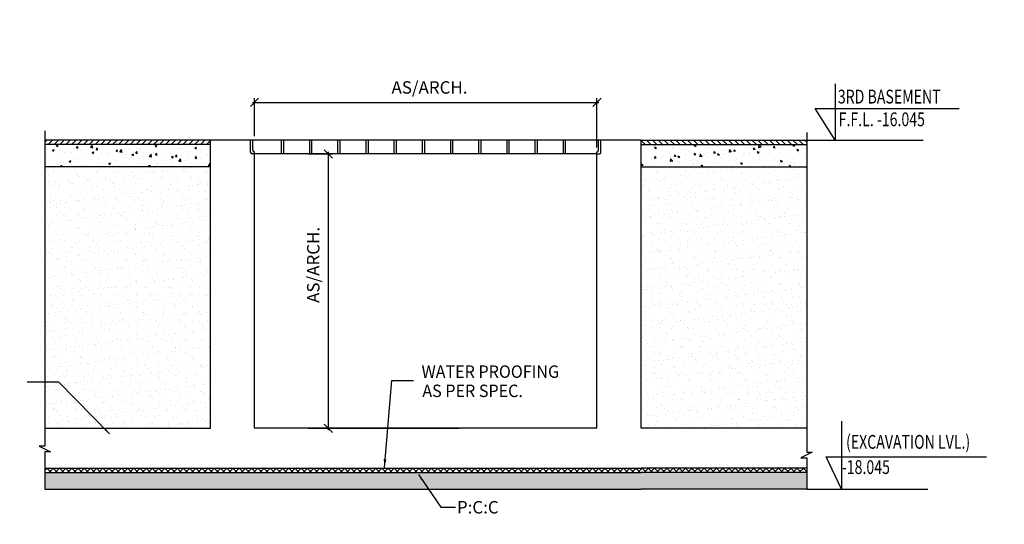
# Model space of a CAD drawing. Units: millimetres. Extents: x -566896 to 1679384, y -1808632 to -1084263.
# Drawn here: x -294732 to -259071, y -1768045 to -1749775 of the extents above; entities that cross this region are included whole.
import ezdxf

# ---------------------------------------------------------------- set-up
doc = ezdxf.new("R2010")
doc.units = ezdxf.units.MM
doc.header["$LTSCALE"] = 1500
doc.header["$PDMODE"] = 35
doc.layers.get('0').update_dxf_attribs({"color": 164, "lineweight": 9})
doc.layers.get('Defpoints').update_dxf_attribs({"color": 164})
for name, color, linetype in [('0-PL-TEXT', 3, 'Continuous'), ('BEAM', 4, 'Continuous'), ('COLDIM', 3, 'Continuous'), ('DIM', 3, 'Continuous'), ('LINE', 4, 'Continuous'), ('RF', 1, 'Continuous')]:
    doc.layers.add(name, color=color, linetype=linetype)
doc.layers.add('HATCH', color=252, linetype='Continuous', lineweight=13)
doc.layers.add('text', color=2, linetype='Continuous', lineweight=18)
doc.styles.add('200', font='romand.shx', dxfattribs={"width": 0.9, "height": 200})
doc.styles.add('LOAD', font='romand.shx', dxfattribs={"height": 250})
doc.styles.add('RD', font='romand.shx', dxfattribs={"height": 450})
doc.styles.add('ST', font='romand.shx', dxfattribs={"height": 4})
doc.dimstyles.new('Arr', dxfattribs={"dimtxt": 250, "dimasz": 100, "dimexe": 100, "dimexo": 100, "dimgap": 50, "dimtad": 1, "dimdec": 0, "dimzin": 0, "dimdsep": 46, "dimtxsty": 'LOAD', "dimblk": 'OBLIQUE', "dimcen": 50, "dimdle": 100, "dimclrd": 3, "dimclre": 3, "dimclrt": 2, "dimadec": 0, "dimazin": 0, "dimtfac": 0.8, "dimtdec": 0, "dimtix": 1, "dimtmove": 1, "dimatfit": 3, "dimfxl": 0, "dimtolj": 1, "dimtzin": 0, "dimarcsym": 0})
doc.dimstyles.new('GR1', dxfattribs={"dimtxt": 200, "dimasz": 175, "dimexe": 125, "dimexo": 125, "dimgap": 75, "dimtad": 1, "dimdec": 0, "dimzin": 3, "dimdsep": 46, "dimtxsty": '200', "dimblk1": 'OBLIQUE', "dimblk2": 'OBLIQUE', "dimsah": 1, "dimcen": 0.0625, "dimdle": 125, "dimclrd": 3, "dimclre": 3, "dimclrt": 2, "dimadec": 0, "dimazin": 0, "dimtfac": 1, "dimtdec": 0, "dimtmove": 0, "dimatfit": 3, "dimfxl": 0, "dimtolj": 1, "dimtzin": 0, "dimarcsym": 0})
doc.dimstyles.new('MAHIDHAR', dxfattribs={"dimtxt": 450, "dimasz": 300, "dimexe": 150, "dimexo": 150, "dimgap": 200, "dimtad": 1, "dimdec": 0, "dimdsep": 46, "dimtxsty": 'RD', "dimblk1": 'OBLIQUE', "dimblk2": 'OBLIQUE', "dimsah": 1, "dimcen": 2.5, "dimdle": 75, "dimclrd": 3, "dimclre": 3, "dimclrt": 2, "dimadec": 0, "dimazin": 0, "dimtfac": 1, "dimtdec": 0, "dimtix": 1, "dimtmove": 0, "dimatfit": 3, "dimldrblk": 'OBLIQUE', "dimfxl": 0, "dimtolj": 1, "dimtzin": 0, "dimarcsym": 0})
pattern_1 = [(37.5, (-236360.2, -119282.68), (-16.00031, 489.41324), [0, -386.08, 0, -431.8, 0, -412.75]), (7.5, (-236360.2, -119282.7), (449.52328, 716.8251), [0, -208.28, 0, -347.98, 0, -133.35]), (327.5, (-236672.64, -119282.7), (790.99237, 1.43718), [0, -127, 0, -457.2, 0, -596.9]), (317.5, (-236672.64, -119282.7), (763.55645, 222.92932), [0, -63.5, 0, -299.72, 0, -342.9])]

# ---------------------------------------------------------------- blocks, each defined once
blk = doc.blocks.new('_OBLIQUE')
at = {"color": 0, "linetype": 'ByBlock'}
blk.add_line((-0.5, -0.5), (0.5, 0.5), dxfattribs=at)
blk = doc.blocks.new('*D16')
at = {"layer": 'COLDIM', "color": 3, "lineweight": -2}
for p, q in [((-284273, -1754634), (-283407, -1754634)), ((-283557, -1754559), (-283557, -1764642)), ((-284273, -1764567), (-283407, -1764567))]:
    blk.add_line(p, q, dxfattribs=at)
at = {"layer": 'Defpoints', "color": 0}
for p in [(-284423, -1754634), (-284423, -1764567), (-283557, -1764567)]:
    blk.add_point(p, dxfattribs=at)
at = {"layer": 'COLDIM', "color": 3, "lineweight": -2, "xscale": 300, "yscale": 300, "zscale": 300}
for p, rotation in [((-283557, -1754634), 90), ((-283557, -1764567), 270)]:
    blk.add_blockref('_OBLIQUE', p, dxfattribs=dict(at, rotation=rotation))
at = {"layer": 'COLDIM', "color": 2, "insert": (-284100, -1758653), "char_height": 450, "attachment_point": 5, "rotation": 90, "style": 'RD'}
blk.add_mtext('\\A1;AS/ARCH.', dxfattribs=at)
blk = doc.blocks.new('*D17')
at = {"layer": 'COLDIM', "color": 3, "lineweight": -2}
for p, q in [((-286227, -1753988), (-286227, -1752621)), ((-273827, -1754404), (-273827, -1752621)), ((-286302, -1752771), (-273752, -1752771))]:
    blk.add_line(p, q, dxfattribs=at)
at = {"layer": 'Defpoints', "color": 0}
for p in [(-273827, -1752771), (-286227, -1754138), (-273827, -1754554)]:
    blk.add_point(p, dxfattribs=at)
at = {"layer": 'COLDIM', "color": 3, "lineweight": -2, "xscale": 300, "yscale": 300, "zscale": 300, "rotation": 180}
blk.add_blockref('_OBLIQUE', (-286227, -1752771), dxfattribs=at)
at = {"layer": 'COLDIM', "color": 3, "lineweight": -2, "xscale": 300, "yscale": 300, "zscale": 300}
blk.add_blockref('_OBLIQUE', (-273827, -1752771), dxfattribs=at)
at = {"layer": 'COLDIM', "color": 2, "insert": (-280027, -1752228), "char_height": 450, "attachment_point": 5, "style": 'RD'}
blk.add_mtext('\\A1;  AS/ARCH.', dxfattribs=at)

msp = doc.modelspace()

# ---------------------------------------------------------------- hatches: boundary and pattern name
at = {"layer": 'DIM', "ltscale": 350}
h = msp.add_hatch(dxfattribs=at)
h.set_pattern_fill('ANSI31', color=256, scale=1200, style=0)
h.set_pattern_definition([(45, (-1476213.72, 15323726.1), (-106.0660172, 106.0660172), [])])
h.paths.add_polyline_path([(-293825.4, -1754137.5), (-293825.4, -1754297.5), (-287827.2, -1754297.5), (-287827.2, -1754137.5)])
h = msp.add_hatch(dxfattribs=at)
h.set_pattern_fill('ANSI31', color=256, scale=1200, style=0)
h.set_pattern_definition([(135, (916159.25, 15323726.1), (106.0660172, 106.0660172), [])])
h.paths.add_polyline_path([(-272227.2, -1754137.5), (-266229, -1754137.5), (-266229, -1754297.5), (-272227.2, -1754297.5)])
h = msp.add_hatch(dxfattribs=at)
h.set_pattern_fill('AR-CONC', color=256, scale=100, style=0)
h.set_pattern_definition([(50, (-1476213.7, 15323726.1), (717.260183, -62.752135), [75, -825]), (355, (-1476213.7, 15323726.1), (-138.751334, 752.192134), [60, -660]), (100.4514, (-1476153.95, 15323720.9), (578.509382, 689.439542), [63.74019, -701.142112]), (46.1842, (-1476213.7, 15323926.1), (1067.24105, -165.519014), [112.5, -1237.5]), (96.6356, (-1476124.8, 15323912.3), (934.662706, 974.11787), [95.61029, -1051.713]), (351.1842, (-1476213.7, 15323926.1), (934.661945, 974.1186), [90, -990]), (21, (-1476113.7, 15323876.1), (596.907052, -402.61889), [75, -825]), (326, (-1476113.7, 15323876.1), (243.315332, 725.150045), [60, -660]), (71.4514, (-1476064, 15323842.55), (840.222629, 322.530497), [63.74019, -701.142112]), (37.5, (-1476213.72, 15323726.1), (12.1598553, 332.893854), [0, -652, 0, -670, 0, -662.5]), (7.5, (-1476213.72, 15323726.1), (263.0695374, 394.411712), [0, -382, 0, -637, 0, -252.5]), (327.5, (-1476436.72, 15323726.1), (533.822436, -22.5548717), [0, -250, 0, -780, 0, -1035]), (317.5, (-1476536.7, 15323726.1), (583.186169, 100.104982), [0, -325, 0, -518, 0, -735])])
h.paths.add_polyline_path([(-287827.2, -1755097.5), (-287827.2, -1754297.5), (-293825.4, -1754297.5), (-293825.4, -1755097.5)])
h = msp.add_hatch(dxfattribs=at)
h.set_pattern_fill('AR-CONC', color=256, scale=100, style=0)
h.set_pattern_definition([(130, (916159.25, 15323726.1), (-717.260183, -62.752135), [75, -825]), (185, (916159.25, 15323726.1), (138.751334, 752.192134), [60, -660]), (79.5486, (916099.5, 15323720.9), (-578.509382, 689.439542), [63.74019, -701.142112]), (133.8158, (916159.25, 15323926.1), (-1067.24105, -165.519014), [112.5, -1237.5]), (83.3644, (916070.3, 15323912.3), (-934.662706, 974.11787), [95.61029, -1051.713]), (188.8158, (916159.3, 15323926.1), (-934.661945, 974.1186), [90, -990]), (159, (916059.25, 15323876.1), (-596.907052, -402.61889), [75, -825]), (214, (916059.25, 15323876.1), (-243.315332, 725.150045), [60, -660]), (108.5486, (916009.5, 15323842.55), (-840.222629, 322.530497), [63.74019, -701.142112]), (142.5, (916159.25, 15323726.1), (-12.1598553, 332.893854), [0, -652, 0, -670, 0, -662.5]), (172.5, (916159.25, 15323726.1), (-263.0695374, 394.411712), [0, -382, 0, -637, 0, -252.5]), (212.5, (916382.25, 15323726.1), (-533.822436, -22.5548717), [0, -250, 0, -780, 0, -1035]), (222.5, (916482.25, 15323726.1), (-583.186169, 100.104982), [0, -325, 0, -518, 0, -735])])
h.paths.add_polyline_path([(-272227.2, -1754297.5), (-266229, -1754297.5), (-266229, -1755097.5), (-272227.2, -1755097.5)])
at = {"layer": 'DIM'}
h = msp.add_hatch(dxfattribs=at)
h.set_pattern_fill('AR-SAND', color=256, scale=10, style=0)
h.set_pattern_definition(pattern_1)
h.paths.add_polyline_path([(-293825.4, -1755097.5), (-293825.4, -1764567.3), (-287827.2, -1764567.3), (-287827.2, -1755097.5)])
h = msp.add_hatch(dxfattribs=at)
h.set_pattern_fill('AR-SAND', color=256, scale=10, style=0)
h.set_pattern_definition(pattern_1)
h.paths.add_polyline_path([(-266229, -1755097.5), (-272227.2, -1755097.5), (-272227.2, -1764567.3), (-266229, -1764567.3)])
at = {"layer": 'DIM', "ltscale": 350}
h = msp.add_hatch(dxfattribs=at)
h.set_pattern_fill('AR-CONC', color=256, scale=3, style=0)
h.set_pattern_definition([(50, (389768.7, -24402.86), (546.55401, -47.81726), [57.15, -628.65]), (355, (389768.7, -24402.86), (-105.72848, 573.16993), [45.72, -502.92]), (100.451, (389814.24, -24406.84), (440.8275, 525.35006), [48.57, -534.27]), (46.1842, (389768.7, -24250.46), (813.23712, -126.12698), [85.725, -942.975]), (96.6356, (389836.5, -24261), (712.2127, 742.27667), [72.855, -801.405]), (351.184, (389768.7, -24250.5), (712.2138, 742.27535), [68.58, -754.38]), (21, (389844.9, -24288.56), (454.84464, -306.79656), [57.15, -628.65]), (326, (389844.9, -24288.56), (185.40609, 552.5639), [45.72, -502.92]), (71.4514, (389882.8, -24314.1), (640.24947, 245.76857), [48.57, -534.27]), (37.5, (389768.7, -24402.86), (9.26581, 253.665117), [0, -496.824, 0, -510.54, 0, -504.825]), (7.5, (389768.7, -24402.86), (200.458988, 300.541724), [0, -291.084, 0, -485.394, 0, -192.405]), (327.5, (389598.77, -24402.86), (406.771786, -17.186232), [0, -190.5, 0, -594.36, 0, -788.67]), (317.5, (389522.57, -24402.86), (444.387544, 76.27947), [0, -247.65, 0, -394.716, 0, -560.07])])
h.paths.add_polyline_path([(-272227.2, -1766167.3), (-293825.4, -1766167.3), (-293825.4, -1766767.3), (-272227.2, -1766767.3)])
h.paths.add_polyline_path([(-266229, -1766167.3), (-272227.2, -1766167.3), (-272227.2, -1766767.3), (-266229, -1766767.3)])
at = {"layer": 'HATCH', "linetype": 'ByBlock'}
h = msp.add_hatch(dxfattribs=at)
h.set_pattern_fill('ANSI37', color=6, scale=50, style=0)
h.set_pattern_definition([(45, (174860.95, 124069.5), (-112.253202, 112.253202), []), (135, (174860.95, 124069.5), (-112.253202, -112.253202), [])])
edge = h.paths.add_edge_path()
edge.add_ellipse((-340940.4, -1707986.2), major_axis=(830.1, 1303.8), ratio=0.5781938, start_angle=108.41021, end_angle=292.00755, ccw=False)
edge.add_line((-341006.7, -1709254), (-340653.4, -1713342.6))
edge.add_line((-340653.4, -1713342.6), (-340441.4, -1713342.6))
edge.add_line((-340441.4, -1713342.6), (-340805.3, -1709131.1))
edge = h.paths.add_edge_path()
edge.add_line((-340925.3, -1707742.6), (-341828.3, -1707742.6))
edge.add_ellipse((-340940.4, -1707986.2), major_axis=(830.1, 1303.8), ratio=0.5781938, start_angle=100.11023, end_angle=108.41021)
edge.add_line((-341917.9, -1707942.6), (-341120, -1707942.6))
edge.add_line((-341120, -1707942.6), (-341006.7, -1709253.7))
edge.add_ellipse((-340940.4, -1707986.2), major_axis=(830.1, 1303.8), ratio=0.5781938, start_angle=108.41021, end_angle=292.00755, ccw=False)
edge.add_line((-340805.3, -1709131.1), (-340925.3, -1707742.6))
edge = h.paths.add_edge_path()
edge.add_ellipse((-340940.4, -1707986.2), major_axis=(830.1, 1303.8), ratio=0.5781938, start_angle=100.11023, end_angle=108.41021, ccw=False)
edge.add_line((-341828.3, -1707742.6), (-362421.7, -1707742.6))
edge.add_ellipse((-363401.9, -1707706.1), major_axis=(830.1, 1303.8), ratio=0.5781938, start_angle=280.40549, end_angle=288.70114, ccw=False)
edge.add_line((-362510.5, -1707942.6), (-342236.1, -1707942.6))
edge.add_line((-342236.1, -1707942.6), (-341917.9, -1707942.6))
h.paths.add_polyline_path([(-339046.8, -1716033.7), (-339046.8, -1714651.6), (-338371.8, -1714651.6), (-338371.8, -1716033.7)], flags=9)
h.paths.add_polyline_path([(-344007.2, -1712433.7), (-344007.2, -1711051.6), (-343332.2, -1711051.6), (-343332.2, -1712433.7)], flags=9)
h.paths.add_polyline_path([(-245701.3, -1735897.8), (-236049, -1735897.8), (-236049, -1734155.4), (-245701.3, -1734155.4)], flags=9)
h.paths.add_polyline_path([(-245756.6, -1733728.7), (-231457.9, -1733728.7), (-231457.9, -1731986.3), (-245756.6, -1731986.3)], flags=9)
h.paths.add_polyline_path([(-239975.2, -1784280.6), (-236875, -1784280.6), (-236875, -1783453.9), (-239975.2, -1783453.9)], flags=9)
h.paths.add_polyline_path([(-247069.1, -1715879.9), (-237336.9, -1715879.9), (-237336.9, -1715368.5), (-247069.1, -1715368.5)], flags=9)
h.paths.add_polyline_path([(-247351.3, -1772266.2), (-235982.2, -1772266.2), (-235982.2, -1771059.2), (-247351.3, -1771059.2)], flags=9)
h.paths.add_polyline_path([(-247307.6, -1773369.9), (-239636.8, -1773369.9), (-239636.8, -1772163), (-247307.6, -1772163)], flags=9)
h.paths.add_polyline_path([(-247296.6, -1771255.8), (-231218.7, -1771255.8), (-231218.7, -1769710.9), (-247296.6, -1769710.9)], flags=9)
h.paths.add_polyline_path([(-242249, -1791493.8), (-236996.1, -1791493.8), (-236996.1, -1790661.6), (-242249, -1790661.6)], flags=9)
h.paths.add_polyline_path([(-243533, -1792734.7), (-236648.1, -1792734.7), (-236648.1, -1791902.5), (-243533, -1791902.5)], flags=9)
h.paths.add_polyline_path([(-233184.8, -1788872.6), (-232219.4, -1788872.6), (-232219.4, -1788189.2), (-233184.8, -1788189.2)], flags=9)
h.paths.add_polyline_path([(-233203.8, -1787946.1), (-232151.7, -1787946.1), (-232151.7, -1787262.7), (-233203.8, -1787262.7)], flags=9)
h.paths.add_polyline_path([(-235523.3, -1788373.3), (-233364.7, -1788373.3), (-233364.7, -1787690), (-235523.3, -1787690)], flags=9)
h.paths.add_polyline_path([(-246761.1, -1783264.6), (-231832.5, -1783264.6), (-231832.5, -1782364.6), (-246761.1, -1782364.6)], flags=9)
h.paths.add_polyline_path([(-246219.3, -1776724.8), (-231859.1, -1776724.8), (-231859.1, -1775732.6), (-246219.3, -1775732.6)], flags=9)
h.paths.add_polyline_path([(-246086, -1779807.3), (-231546.3, -1779807.3), (-231546.3, -1779177.3), (-246086, -1779177.3)], flags=9)
h.paths.add_polyline_path([(-246086, -1779130.2), (-237980.4, -1779130.2), (-237980.4, -1778500.2), (-246086, -1778500.2)], flags=9)
h.paths.add_polyline_path([(-246275.7, -1777723.2), (-233175, -1777723.2), (-233175, -1776858), (-246275.7, -1776858)], flags=9)
h.paths.add_polyline_path([(-246065, -1778506.8), (-231684.8, -1778506.8), (-231684.8, -1777700.5), (-246065, -1777700.5)], flags=9)
h.paths.add_polyline_path([(-241127, -1756568.6), (-236656.8, -1756568.6), (-236656.8, -1755668.6), (-241127, -1755668.6)], flags=9)
h.paths.add_polyline_path([(-246873.5, -1788219.4), (-244330.9, -1788219.4), (-244330.9, -1787248.6), (-246873.5, -1787248.6)], flags=9)
h.paths.add_polyline_path([(-247261, -1792043.2), (-244565.5, -1792043.2), (-244565.5, -1791500.6), (-247261, -1791500.6)], flags=9)
h.paths.add_polyline_path([(-239900.6, -1787021), (-238100.8, -1787021), (-238100.8, -1786478.5), (-239900.6, -1786478.5)], flags=9)
h.paths.add_polyline_path([(-239759.5, -1789980), (-237107.1, -1789980), (-237107.1, -1789256.6), (-239759.5, -1789256.6)], flags=9)
h.paths.add_polyline_path([(-240218.8, -1788320.8), (-236713.9, -1788320.8), (-236713.9, -1787778.3), (-240218.8, -1787778.3)], flags=9)
h.paths.add_polyline_path([(-239910.6, -1785586.3), (-237594.1, -1785586.3), (-237594.1, -1785043.8), (-239910.6, -1785043.8)], flags=9)
h.paths.add_polyline_path([(-233753.3, -1792388), (-232403.4, -1792388), (-232403.4, -1791417.2), (-233753.3, -1791417.2)], flags=9)
h.paths.add_polyline_path([(-236206.7, -1786734.4), (-233597.3, -1786734.4), (-233597.3, -1786191.8), (-236206.7, -1786191.8)], flags=9)
h.paths.add_polyline_path([(-233533.6, -1785252.6), (-231062, -1785252.6), (-231062, -1784710.1), (-233533.6, -1784710.1)], flags=9)
h.paths.add_polyline_path([(-236223.9, -1785252.6), (-234303.5, -1785252.6), (-234303.5, -1784710.1), (-236223.9, -1784710.1)], flags=9)
h.paths.add_polyline_path([(-236206.7, -1790727.6), (-233649, -1790727.6), (-233649, -1790185), (-236206.7, -1790185)], flags=9)
h.paths.add_polyline_path([(-248044, -1800277.9), (-247941.4, -1701879.8), (-248592.5, -1701879.1), (-248695.1, -1800277.3)], flags=9)
h.paths.add_polyline_path([(-242555.3, -1764985.7), (-234163.7, -1764985.7), (-234163.7, -1764334.6), (-242555.3, -1764334.6)], flags=9)
h.paths.add_polyline_path([(-246506.4, -1765025.2), (-245523, -1765025.2), (-245523, -1764374.2), (-246506.4, -1764374.2)], flags=9)
h.paths.add_polyline_path([(-242555.3, -1765776.4), (-234781, -1765776.4), (-234781, -1765125.3), (-242555.3, -1765125.3)], flags=9)
h.paths.add_polyline_path([(-242555.3, -1767340.6), (-235142.9, -1767340.6), (-235142.9, -1766689.5), (-242555.3, -1766689.5)], flags=9)
h.paths.add_polyline_path([(-242555.3, -1768029.7), (-234291.4, -1768029.7), (-234291.4, -1767378.7), (-242555.3, -1767378.7)], flags=9)
h.paths.add_polyline_path([(-242555.3, -1766572.2), (-233546.3, -1766572.2), (-233546.3, -1765921.2), (-242555.3, -1765921.2)], flags=9)
h.paths.add_polyline_path([(-242534, -1768711.5), (-232907.7, -1768711.5), (-232907.7, -1768060.5), (-242534, -1768060.5)], flags=9)
h.paths.add_polyline_path([(-246527.7, -1767263.5), (-245523, -1767263.5), (-245523, -1766612.5), (-246527.7, -1766612.5)], flags=9)
h.paths.add_polyline_path([(-246506.4, -1767968.5), (-245501.7, -1767968.5), (-245501.7, -1767317.5), (-246506.4, -1767317.5)], flags=9)
h.paths.add_polyline_path([(-246506.4, -1765790.2), (-245076, -1765790.2), (-245076, -1765139.2), (-246506.4, -1765139.2)], flags=9)
h.paths.add_polyline_path([(-246506.4, -1766572.2), (-245246.3, -1766572.2), (-245246.3, -1765921.2), (-246506.4, -1765921.2)], flags=9)
h.paths.add_polyline_path([(-246485.1, -1768711.5), (-245033.4, -1768711.5), (-245033.4, -1768060.5), (-246485.1, -1768060.5)], flags=9)
h.paths.add_polyline_path([(-233301.9, -1763146), (-231226.5, -1763146), (-231226.5, -1762603.4), (-233301.9, -1762603.4)], flags=9)
h.paths.add_polyline_path([(-247295.9, -1785100.9), (-245220.5, -1785100.9), (-245220.5, -1784558.3), (-247295.9, -1784558.3)], flags=9)
h.paths.add_polyline_path([(-243478.1, -1789304.9), (-239387.5, -1789304.9), (-239387.5, -1788762.4), (-243478.1, -1788762.4)], flags=9)
h.paths.add_polyline_path([(-243399.7, -1785057.5), (-240256.4, -1785057.5), (-240256.4, -1784515), (-243399.7, -1784515)], flags=9)
h.paths.add_polyline_path([(-243399.7, -1786386.4), (-239670.8, -1786386.4), (-239670.8, -1785843.8), (-243399.7, -1785843.8)], flags=9)
h.paths.add_polyline_path([(-243471.8, -1787855.4), (-240914.2, -1787855.4), (-240914.2, -1787312.9), (-243471.8, -1787312.9)], flags=9)
h.paths.add_polyline_path([(-243399.7, -1790672.5), (-239705.3, -1790672.5), (-239705.3, -1790130), (-243399.7, -1790130)], flags=9)
h.paths.add_polyline_path([(-243534.1, -1792000.5), (-242216.5, -1792000.5), (-242216.5, -1791458), (-243534.1, -1791458)], flags=9)
h.paths.add_polyline_path([(-247249.4, -1790736), (-245690.7, -1790736), (-245690.7, -1790193.4), (-247249.4, -1790193.4)], flags=9)
h.paths.add_polyline_path([(-247397.4, -1774981), (-243926.9, -1774981), (-243926.9, -1774438.5), (-247397.4, -1774438.5)], flags=9)
h.paths.add_polyline_path([(-240642.5, -1795580.5), (-237895.8, -1795580.5), (-237895.8, -1793936.7), (-240642.5, -1793936.7)], flags=9)
h.paths.add_polyline_path([(-245273.4, -1795652.9), (-242579.4, -1795652.9), (-242579.4, -1793414.8), (-245273.4, -1793414.8)], flags=9)
h.paths.add_polyline_path([(-243162.9, -1795539.4), (-240941.4, -1795539.4), (-240941.4, -1793977.9), (-243162.9, -1793977.9)], flags=9)
h.paths.add_polyline_path([(-238549.5, -1795652.9), (-235660.8, -1795652.9), (-235660.8, -1793414.8), (-238549.5, -1793414.8)], flags=9)
h.paths.add_polyline_path([(-244651.5, -1797114.4), (-236138, -1797114.4), (-236138, -1796496.2), (-244651.5, -1796496.2)], flags=9)
h.paths.add_polyline_path([(-244676.5, -1796396.5), (-236062.2, -1796396.5), (-236062.2, -1795670.3), (-244676.5, -1795670.3)], flags=9)
h.paths.add_polyline_path([(-244628.4, -1799062.3), (-236135.9, -1799062.3), (-236135.9, -1798710.2), (-244628.4, -1798710.2)], flags=9)
h.paths.add_polyline_path([(-244617.9, -1800188.4), (-236130.3, -1800188.4), (-236130.3, -1799836.3), (-244617.9, -1799836.3)], flags=9)
h.paths.add_polyline_path([(-244632.9, -1799695.1), (-236108.3, -1799695.1), (-236108.3, -1799275.9), (-244632.9, -1799275.9)], flags=9)
h.paths.add_polyline_path([(-244637.3, -1798491.5), (-236114.4, -1798491.5), (-236114.4, -1798072.3), (-244637.3, -1798072.3)], flags=9)
h.paths.add_polyline_path([(-244625, -1797760.7), (-236119.7, -1797760.7), (-236119.7, -1797142.6), (-244625, -1797142.6)], flags=9)
h.paths.add_polyline_path([(-235832.4, -1763146), (-234445.9, -1763146), (-234445.9, -1762603.4), (-235832.4, -1762603.4)], flags=9)
h.paths.add_polyline_path([(-244273, -1763146), (-237168.3, -1763146), (-237168.3, -1762603.4), (-244273, -1762603.4)], flags=9)
h.paths.add_polyline_path([(-247469.5, -1763146), (-244997.9, -1763146), (-244997.9, -1762603.4), (-247469.5, -1762603.4)], flags=9)
h.paths.add_polyline_path([(-247217.4, -1769584.8), (-244642.5, -1769584.8), (-244642.5, -1769042.3), (-247217.4, -1769042.3)], flags=9)
h.paths.add_polyline_path([(-247294.6, -1781912.6), (-242945.7, -1781912.6), (-242945.7, -1781370), (-247294.6, -1781370)], flags=9)
h.paths.add_polyline_path([(-247585.7, -1793449.8), (-243576.9, -1793449.8), (-243576.9, -1792798.7), (-247585.7, -1792798.7)], flags=9)
h.paths.add_polyline_path([(-246334.8, -1715018.1), (-235307.2, -1715018.1), (-235307.2, -1714506.7), (-246334.8, -1714506.7)], flags=9)
h.paths.add_polyline_path([(-247119.6, -1714342.7), (-235105, -1714342.7), (-235105, -1713831.4), (-247119.6, -1713831.4)], flags=9)
h.paths.add_polyline_path([(-247086.5, -1713253.4), (-233976.9, -1713253.4), (-233976.9, -1712742.1), (-247086.5, -1712742.1)], flags=9)
h.paths.add_polyline_path([(-241310.5, -1711638.5), (-236974.4, -1711638.5), (-236974.4, -1711029.7), (-241310.5, -1711029.7)], flags=9)
h.paths.add_polyline_path([(-247027.3, -1707801.8), (-234735.1, -1707801.8), (-234735.1, -1707290.5), (-247027.3, -1707290.5)], flags=9)
h.paths.add_polyline_path([(-246420, -1708688.6), (-235904.6, -1708688.6), (-235904.6, -1707909.3), (-246420, -1707909.3)], flags=9)
h.paths.add_polyline_path([(-246370.1, -1709960.1), (-237085.2, -1709960.1), (-237085.2, -1709448.8), (-246370.1, -1709448.8)], flags=9)
h.paths.add_polyline_path([(-246349.7, -1709373.1), (-233027.5, -1709373.1), (-233027.5, -1708593.8), (-246349.7, -1708593.8)], flags=9)
h.paths.add_polyline_path([(-247050.6, -1707054.3), (-230841.2, -1707054.3), (-230841.2, -1706543), (-247050.6, -1706543)], flags=9)
h.paths.add_polyline_path([(-246434.1, -1711560.1), (-241388.7, -1711560.1), (-241388.7, -1710951.3), (-246434.1, -1710951.3)], flags=9)
h.paths.add_polyline_path([(-246451.2, -1712217.4), (-241638.7, -1712217.4), (-241638.7, -1711706), (-246451.2, -1711706)], flags=9)
h.paths.add_polyline_path([(-247128.2, -1710913.8), (-233821.4, -1710913.8), (-233821.4, -1710134.6), (-247128.2, -1710134.6)], flags=9)
h.paths.add_polyline_path([(-247006, -1705726.1), (-232493, -1705726.1), (-232493, -1705214.8), (-247006, -1705214.8)], flags=9)
h.paths.add_polyline_path([(-247052.3, -1706387.7), (-238091.2, -1706387.7), (-238091.2, -1705876.3), (-247052.3, -1705876.3)], flags=9)
h.paths.add_polyline_path([(-247127.5, -1704843.1), (-243422.7, -1704843.1), (-243422.7, -1703943.1), (-247127.5, -1703943.1)], flags=9)
h.paths.add_polyline_path([(-247052.2, -1703537.2), (-231434.6, -1703537.2), (-231434.6, -1701987.1), (-247052.2, -1701987.1)], flags=9)
h.paths.add_polyline_path([(-247375.7, -1721335.1), (-242847.1, -1721335.1), (-242847.1, -1720435.1), (-247375.7, -1720435.1)], flags=9)
h.paths.add_polyline_path([(-247318.5, -1720091.4), (-233218.5, -1720091.4), (-233218.5, -1719191.4), (-247318.5, -1719191.4)], flags=9)
h.paths.add_polyline_path([(-247375.7, -1718866.3), (-233247.1, -1718866.3), (-233247.1, -1717966.3), (-247375.7, -1717966.3)], flags=9)
h.paths.add_polyline_path([(-280219.9, -1763550.8), (-275394.2, -1763550.8), (-275394.2, -1762875.8), (-280219.9, -1762875.8)], flags=9)
h.paths.add_polyline_path([(-280248, -1762855.1), (-274485.9, -1762855.1), (-274485.9, -1762180.1), (-280248, -1762180.1)], flags=9)
h.paths.add_polyline_path([(-313450.8, -1722471.3), (-312183, -1722471.3), (-312183, -1721721.3), (-313450.8, -1721721.3)], flags=9)
h.paths.add_polyline_path([(-314028, -1721761.3), (-311474.4, -1721761.3), (-311474.4, -1721011.3), (-314028, -1721011.3)], flags=9)
h.paths.add_polyline_path([(-314699.2, -1718056.8), (-313431.3, -1718056.8), (-313431.3, -1717306.8), (-314699.2, -1717306.8)], flags=9)
h.paths.add_polyline_path([(-315912.6, -1717280.7), (-313359, -1717280.7), (-313359, -1716530.7), (-315912.6, -1716530.7)], flags=9)
h.paths.add_polyline_path([(-352007.2, -1741442.6), (-345634.3, -1741442.6), (-345634.3, -1740767.6), (-352007.2, -1740767.6)], flags=9)
h.paths.add_polyline_path([(-378516.1, -1706771.4), (-373690.4, -1706771.4), (-373690.4, -1706096.4), (-378516.1, -1706096.4)], flags=9)
h.paths.add_polyline_path([(-378552.4, -1706026.1), (-372790.2, -1706026.1), (-372790.2, -1705351.1), (-378552.4, -1705351.1)], flags=9)
h.paths.add_polyline_path([(-339065, -1715189), (-334239.3, -1715189), (-334239.3, -1714514), (-339065, -1714514)], flags=9)
h.paths.add_polyline_path([(-339101.3, -1714443.8), (-333339.2, -1714443.8), (-333339.2, -1713768.8), (-339101.3, -1713768.8)], flags=9)
h.paths.add_polyline_path([(-361667.9, -1705956.3), (-360882.2, -1705956.3), (-360882.2, -1705056.3), (-361667.9, -1705056.3)], flags=9)
h.paths.add_polyline_path([(-340754, -1767913.4), (-339996.8, -1767913.4), (-339996.8, -1767013.4), (-340754, -1767013.4)], flags=9)
h.paths.add_polyline_path([(-349962.2, -1739384.6), (-345136.4, -1739384.6), (-345136.4, -1738709.6), (-349962.2, -1738709.6)], flags=9)
h.paths.add_polyline_path([(-349990.3, -1738750.4), (-344228.1, -1738750.4), (-344228.1, -1738075.4), (-349990.3, -1738075.4)], flags=9)
h.paths.add_polyline_path([(-366064.5, -1773324.3), (-361238.8, -1773324.3), (-361238.8, -1772649.3), (-366064.5, -1772649.3)], flags=9)
h.paths.add_polyline_path([(-366092.6, -1772690.1), (-360330.4, -1772690.1), (-360330.4, -1772015.1), (-366092.6, -1772015.1)], flags=9)
h.paths.add_polyline_path([(-372928.7, -1761626.3), (-366779.7, -1761626.3), (-366779.7, -1760951.3), (-372928.7, -1760951.3)], flags=9)
h.paths.add_polyline_path([(-339206.5, -1706236.5), (-338420.8, -1706236.5), (-338420.8, -1705336.5), (-339206.5, -1705336.5)], flags=9)
h.paths.add_polyline_path([(-361696.5, -1767658.3), (-360882.2, -1767658.3), (-360882.2, -1766758.3), (-361696.5, -1766758.3)], flags=9)
h.paths.add_polyline_path([(-378240.4, -1702852.4), (-377511.8, -1702852.4), (-377511.8, -1701952.4), (-378240.4, -1701952.4)], flags=9)
h.paths.add_polyline_path([(-338603.1, -1718011.8), (-337874.6, -1718011.8), (-337874.6, -1717111.8), (-338603.1, -1717111.8)], flags=9)
h.paths.add_polyline_path([(-323911.4, -1707524.1), (-322465, -1707524.1), (-322465, -1706849.1), (-323911.4, -1706849.1)], flags=9)
h.paths.add_polyline_path([(-323924.3, -1706774.6), (-320625.3, -1706774.6), (-320625.3, -1706099.6), (-323924.3, -1706099.6)], flags=9)
h.paths.add_polyline_path([(-350058.6, -1772085.4), (-347598.6, -1772085.4), (-347598.6, -1771056.8), (-350058.6, -1771056.8)], flags=9)
h.paths.add_polyline_path([(-387411.7, -1737106.1), (-384723.4, -1737106.1), (-384723.4, -1736431.1), (-387411.7, -1736431.1)], flags=9)
h.paths.add_polyline_path([(-358682.6, -1768392.3), (-358682.6, -1763713.3), (-359711.2, -1763713.3), (-359711.2, -1768392.3)], flags=9)
h.paths.add_polyline_path([(-350352.2, -1716592.4), (-344936.2, -1716592.4), (-344936.2, -1715917.4), (-350352.2, -1715917.4)], flags=9)
h.paths.add_polyline_path([(-337349.7, -1734704.5), (-328375.4, -1734704.5), (-328375.4, -1733675.9), (-337349.7, -1733675.9)], flags=9)
h.paths.add_polyline_path([(-386535.6, -1728494.7), (-384783.9, -1728494.7), (-384783.9, -1727819.7), (-386535.6, -1727819.7)], flags=9)
h.paths.add_polyline_path([(-389706.8, -1707555.1), (-385599.6, -1707555.1), (-385599.6, -1706805.1), (-389706.8, -1706805.1)], flags=9)
h.paths.add_polyline_path([(-388715.5, -1725519.4), (-384608.4, -1725519.4), (-384608.4, -1724769.4), (-388715.5, -1724769.4)], flags=9)
h.paths.add_polyline_path([(-389066.8, -1743555.9), (-384602.5, -1743555.9), (-384602.5, -1742805.9), (-389066.8, -1742805.9)], flags=9)
h.paths.add_polyline_path([(-339061.4, -1712770.6), (-335151.8, -1712770.6), (-335151.8, -1712095.6), (-339061.4, -1712095.6)], flags=9)
h.paths.add_polyline_path([(-333683.1, -1706817), (-329070, -1706817), (-329070, -1705674.2), (-333683.1, -1705674.2)], flags=9)
h.paths.add_polyline_path([(-389167, -1761586.1), (-384702.7, -1761586.1), (-384702.7, -1760836.1), (-389167, -1760836.1)], flags=9)
h.paths.add_polyline_path([(-389144.4, -1706752.5), (-385805.1, -1706752.5), (-385805.1, -1706002.5), (-389144.4, -1706002.5)], flags=9)
h.paths.add_polyline_path([(-388718.8, -1724753.7), (-384504.5, -1724753.7), (-384504.5, -1724003.7), (-388718.8, -1724003.7)], flags=9)
h.paths.add_polyline_path([(-388967.1, -1742806.6), (-384431.4, -1742806.6), (-384431.4, -1742056.6), (-388967.1, -1742056.6)], flags=9)
h.paths.add_polyline_path([(-389156.1, -1760784.5), (-384656.1, -1760784.5), (-384656.1, -1760034.5), (-389156.1, -1760034.5)], flags=9)
h.paths.add_polyline_path([(-354376, -1773093.9), (-349061.7, -1773093.9), (-349061.7, -1772418.9), (-354376, -1772418.9)], flags=9)
h.paths.add_polyline_path([(-354301.1, -1771904.6), (-350025, -1771904.6), (-350025, -1771229.6), (-354301.1, -1771229.6)], flags=9)
h.paths.add_polyline_path([(-355292.5, -1768229.6), (-349590.1, -1768229.6), (-349590.1, -1767086.7), (-355292.5, -1767086.7)], flags=9)
h.paths.add_polyline_path([(-355375.1, -1768849.1), (-352821.6, -1768849.1), (-352821.6, -1768099.1), (-355375.1, -1768099.1)], flags=9)
h.paths.add_polyline_path([(-371177.1, -1775767.8), (-363152.1, -1775767.8), (-363152.1, -1774507.8), (-371177.1, -1774507.8)], flags=9)
h.paths.add_polyline_path([(-265122.7, -1753756.7), (-260658.5, -1753756.7), (-260658.5, -1753006.7), (-265122.7, -1753006.7)], flags=9)
h.paths.add_polyline_path([(-265170.4, -1752934.4), (-260670.4, -1752934.4), (-260670.4, -1752184.4), (-265170.4, -1752184.4)], flags=9)
h.paths.add_polyline_path([(-285155.9, -1772174.3), (-275669.6, -1772174.3), (-275669.6, -1771145.7), (-285155.9, -1771145.7)], flags=9)
h.paths.add_polyline_path([(-285403.9, -1748246.8), (-274518.2, -1748246.8), (-274518.2, -1746806.8), (-285403.9, -1746806.8)], flags=9)
h.paths.add_polyline_path([(-285437.3, -1770230.8), (-278745.6, -1770230.8), (-278745.6, -1768970.8), (-285437.3, -1768970.8)], flags=9)
h.paths.add_polyline_path([(-285155.9, -1771273.5), (-278339.5, -1771273.5), (-278339.5, -1770244.9), (-285155.9, -1770244.9)], flags=9)
h.paths.add_polyline_path([(-264939.4, -1765667), (-259237, -1765667), (-259237, -1764524.2), (-264939.4, -1764524.2)], flags=9)
h.paths.add_polyline_path([(-265007.2, -1766348.3), (-262453.7, -1766348.3), (-262453.7, -1765598.3), (-265007.2, -1765598.3)], flags=9)
h.paths.add_polyline_path([(-299962.5, -1763211.7), (-294648.2, -1763211.7), (-294648.2, -1762536.7), (-299962.5, -1762536.7)], flags=9)
h.paths.add_polyline_path([(-278923.8, -1767765.1), (-277048.8, -1767765.1), (-277048.8, -1767090.1), (-278923.8, -1767090.1)], flags=9)
h.paths.add_polyline_path([(-356881.1, -1789734.2), (-353256.5, -1789734.2), (-353256.5, -1789059.2), (-356881.1, -1789059.2)], flags=9)
h.paths.add_polyline_path([(-356897.3, -1789032.1), (-352662, -1789032.1), (-352662, -1788357.1), (-356897.3, -1788357.1)], flags=9)
h.paths.add_polyline_path([(-387681.9, -1785848.8), (-380230.2, -1785848.8), (-380230.2, -1785173.8), (-387681.9, -1785173.8)], flags=9)
h.paths.add_polyline_path([(-342214.2, -1798608.5), (-336455.8, -1798608.5), (-336455.8, -1797348.5), (-342214.2, -1797348.5)], flags=9)
h.paths.add_polyline_path([(-338519.7, -1796788.6), (-336849.3, -1796788.6), (-336849.3, -1796113.6), (-338519.7, -1796113.6)], flags=9)
h.paths.add_polyline_path([(-328882.9, -1789735.7), (-322611.8, -1789735.7), (-322611.8, -1789060.7), (-328882.9, -1789060.7)], flags=9)
h.paths.add_polyline_path([(-328486.2, -1784484.9), (-325696.2, -1784484.9), (-325696.2, -1783809.9), (-328486.2, -1783809.9)], flags=9)
h.paths.add_polyline_path([(-333780.9, -1780873.5), (-325637, -1780873.5), (-325637, -1780198.5), (-333780.9, -1780198.5)], flags=9)
h.paths.add_polyline_path([(-328942.1, -1788931.9), (-324320, -1788931.9), (-324320, -1788256.9), (-328942.1, -1788256.9)], flags=9)
h.paths.add_polyline_path([(-328564.1, -1783712.4), (-320379.4, -1783712.4), (-320379.4, -1783037.4), (-328564.1, -1783037.4)], flags=9)
h.paths.add_polyline_path([(-328486.2, -1782951.6), (-321034.4, -1782951.6), (-321034.4, -1782276.6), (-328486.2, -1782276.6)], flags=9)
h.paths.add_polyline_path([(-292105.5, -1724281.8), (-287829.4, -1724281.8), (-287829.4, -1723606.8), (-292105.5, -1723606.8)], flags=9)
h.paths.add_polyline_path([(-267470.4, -1788712.7), (-262644.7, -1788712.7), (-262644.7, -1788037.7), (-267470.4, -1788037.7)], flags=9)
h.paths.add_polyline_path([(-267498.5, -1788078.5), (-261736.4, -1788078.5), (-261736.4, -1787403.5), (-267498.5, -1787403.5)], flags=9)
h.paths.add_polyline_path([(-305482, -1784088.2), (-300656.3, -1784088.2), (-300656.3, -1783413.2), (-305482, -1783413.2)], flags=9)
h.paths.add_polyline_path([(-305510.1, -1783454), (-299748, -1783454), (-299748, -1782779), (-305510.1, -1782779)], flags=9)
h.paths.add_polyline_path([(-315512.1, -1760094.9), (-313052.1, -1760094.9), (-313052.1, -1759066.3), (-315512.1, -1759066.3)], flags=9)
h.paths.add_polyline_path([(-318444.4, -1739162), (-312238.7, -1739162), (-312238.7, -1738133.4), (-318444.4, -1738133.4)], flags=9)
h.paths.add_polyline_path([(-321788.4, -1738929.1), (-318469.2, -1738929.1), (-318469.2, -1738254.1), (-321788.4, -1738254.1)], flags=9)
h.paths.add_polyline_path([(-386308.8, -1788673.6), (-383273.1, -1788673.6), (-383273.1, -1787923.6), (-386308.8, -1787923.6)], flags=9)
h.paths.add_polyline_path([(-262356.9, -1796349.9), (-256631.9, -1796349.9), (-256631.9, -1795089.9), (-262356.9, -1795089.9)], flags=9)
h.paths.add_polyline_path([(-266865.7, -1790803.2), (-260431.8, -1790803.2), (-260431.8, -1790128.2), (-266865.7, -1790128.2)], flags=9)
h.paths.add_polyline_path([(-267758.8, -1793416.4), (-262953.5, -1793416.4), (-262953.5, -1792741.4), (-267758.8, -1792741.4)], flags=9)
h.paths.add_polyline_path([(-266858.3, -1790307.7), (-261935.1, -1790307.7), (-261935.1, -1789279.1), (-266858.3, -1789279.1)], flags=9)
h.paths.add_polyline_path([(-254502, -1789035.5), (-253096.2, -1789035.5), (-253096.2, -1788360.5), (-254502, -1788360.5)], flags=9)
h.paths.add_polyline_path([(-268782.1, -1792725.6), (-260943.6, -1792725.6), (-260943.6, -1792050.6), (-268782.1, -1792050.6)], flags=9)
h.paths.add_polyline_path([(-269513.5, -1792166.9), (-260580, -1792166.9), (-260580, -1791138.3), (-269513.5, -1791138.3)], flags=9)
h.paths.add_polyline_path([(-295729.7, -1789613.1), (-294594, -1789613.1), (-294594, -1788263.1), (-295729.7, -1788263.1)], flags=9)
h.paths.add_polyline_path([(-307190.3, -1797908.3), (-301465.3, -1797908.3), (-301465.3, -1796648.3), (-307190.3, -1796648.3)], flags=9)
h.paths.add_polyline_path([(-318267.9, -1795900), (-307807.5, -1795900), (-307807.5, -1794871.4), (-318267.9, -1794871.4)], flags=9)
h.paths.add_polyline_path([(-300950.1, -1794472.3), (-298490.1, -1794472.3), (-298490.1, -1793443.8), (-300950.1, -1793443.8)], flags=9)
h.paths.add_polyline_path([(-302987.2, -1793544.7), (-298711.1, -1793544.7), (-298711.1, -1792869.7), (-302987.2, -1792869.7)], flags=9)
h.paths.add_polyline_path([(-303636.3, -1795970), (-298810.6, -1795970), (-298810.6, -1795295), (-303636.3, -1795295)], flags=9)
h.paths.add_polyline_path([(-303664.4, -1795335.8), (-297902.3, -1795335.8), (-297902.3, -1794660.8), (-303664.4, -1794660.8)], flags=9)
h.paths.add_polyline_path([(-309235.2, -1798774.3), (-297440, -1798774.3), (-297440, -1797964.3), (-309235.2, -1797964.3)], flags=9)
h.paths.add_polyline_path([(-318282.5, -1782155.7), (-307822.1, -1782155.7), (-307822.1, -1781127.1), (-318282.5, -1781127.1)], flags=9)
h.paths.add_polyline_path([(-291860.8, -1784444.8), (-290455.1, -1784444.8), (-290455.1, -1783769.8), (-291860.8, -1783769.8)], flags=9)
h.paths.add_polyline_path([(-378813.8, -1798253), (-373055.4, -1798253), (-373055.4, -1796993), (-378813.8, -1796993)], flags=9)
h.paths.add_polyline_path([(-387799.7, -1787193.5), (-385009.7, -1787193.5), (-385009.7, -1786518.5), (-387799.7, -1786518.5)], flags=9)
h.paths.add_polyline_path([(-387781.3, -1786509.5), (-379820.5, -1786509.5), (-379820.5, -1785834.5), (-387781.3, -1785834.5)], flags=9)
h.paths.add_polyline_path([(-373128, -1788145.3), (-369503.4, -1788145.3), (-369503.4, -1787470.3), (-373128, -1787470.3)], flags=9)
h.paths.add_polyline_path([(-373144.2, -1787443.1), (-368908.8, -1787443.1), (-368908.8, -1786768.1), (-373144.2, -1786768.1)], flags=9)
h.paths.add_polyline_path([(-358002.9, -1782348.7), (-355212.9, -1782348.7), (-355212.9, -1781673.7), (-358002.9, -1781673.7)], flags=9)
h.paths.add_polyline_path([(-358080.7, -1781576.1), (-349896.1, -1781576.1), (-349896.1, -1780901.1), (-358080.7, -1780901.1)], flags=9)
h.paths.add_polyline_path([(-358002.9, -1780815.4), (-350551.1, -1780815.4), (-350551.1, -1780140.4), (-358002.9, -1780140.4)], flags=9)
h.paths.add_polyline_path([(-364257.3, -1798809.6), (-358532.3, -1798809.6), (-358532.3, -1797549.6), (-364257.3, -1797549.6)], flags=9)
h.paths.add_polyline_path([(-274528.9, -1720969.2), (-273714.6, -1720969.2), (-273714.6, -1720069.2), (-274528.9, -1720069.2)], flags=9)
h.paths.add_polyline_path([(-263828.8, -1707417.3), (-259364.5, -1707417.3), (-259364.5, -1706667.3), (-263828.8, -1706667.3)], flags=9)
h.paths.add_polyline_path([(-263915, -1706645), (-259415, -1706645), (-259415, -1705895), (-263915, -1705895)], flags=9)
h.paths.add_polyline_path([(-295164.5, -1720106.6), (-290338.7, -1720106.6), (-290338.7, -1719431.6), (-295164.5, -1719431.6)], flags=9)
h.paths.add_polyline_path([(-274859.2, -1715340.8), (-274859.2, -1711494.4), (-274184.2, -1711494.4), (-274184.2, -1715340.8)], flags=9)
h.paths.add_polyline_path([(-295192.6, -1719545), (-289430.4, -1719545), (-289430.4, -1718870), (-295192.6, -1718870)], flags=9)
h.paths.add_polyline_path([(-287811.2, -1724500.9), (-285351.2, -1724500.9), (-285351.2, -1723472.3), (-287811.2, -1723472.3)], flags=9)
h.paths.add_polyline_path([(-288847, -1727735.3), (-282988.6, -1727735.3), (-282988.6, -1726475.3), (-288847, -1726475.3)], flags=9)
h.paths.add_polyline_path([(-325338.3, -1762705.4), (-316384.3, -1762705.4), (-316384.3, -1761676.8), (-325338.3, -1761676.8)], flags=9)
h.paths.add_polyline_path([(-317513.8, -1759926.4), (-315517.7, -1759926.4), (-315517.7, -1759251.4), (-317513.8, -1759251.4)], flags=9)
h.paths.add_polyline_path([(-313952.1, -1753228.1), (-307681, -1753228.1), (-307681, -1752553.1), (-313952.1, -1752553.1)], flags=9)
h.paths.add_polyline_path([(-313220.3, -1747977.3), (-310430.3, -1747977.3), (-310430.3, -1747302.3), (-313220.3, -1747302.3)], flags=9)
h.paths.add_polyline_path([(-323549.7, -1761607.8), (-317791.3, -1761607.8), (-317791.3, -1760347.8), (-323549.7, -1760347.8)], flags=9)
h.paths.add_polyline_path([(-318850.2, -1744365.9), (-310706.2, -1744365.9), (-310706.2, -1743690.9), (-318850.2, -1743690.9)], flags=9)
h.paths.add_polyline_path([(-314011.4, -1752424.3), (-309389.2, -1752424.3), (-309389.2, -1751749.3), (-314011.4, -1751749.3)], flags=9)
h.paths.add_polyline_path([(-313298.2, -1747204.8), (-305113.5, -1747204.8), (-305113.5, -1746529.8), (-313298.2, -1746529.8)], flags=9)
h.paths.add_polyline_path([(-313220.3, -1746444.1), (-305768.6, -1746444.1), (-305768.6, -1745769.1), (-313220.3, -1745769.1)], flags=9)
h.paths.add_polyline_path([(-277184, -1785546.2), (-270831.5, -1785546.2), (-270831.5, -1784871.2), (-277184, -1784871.2)], flags=9)
h.paths.add_polyline_path([(-277199.3, -1784743.5), (-272801.1, -1784743.5), (-272801.1, -1784068.5), (-277199.3, -1784068.5)], flags=9)
h.paths.add_polyline_path([(-288587.9, -1785477.6), (-284963.3, -1785477.6), (-284963.3, -1784802.6), (-288587.9, -1784802.6)], flags=9)
h.paths.add_polyline_path([(-288552.6, -1784610.5), (-284317.3, -1784610.5), (-284317.3, -1783935.5), (-288552.6, -1783935.5)], flags=9)
h.paths.add_polyline_path([(-285456.1, -1797973.9), (-273564.4, -1797973.9), (-273564.4, -1796713.9), (-285456.1, -1796713.9)], flags=9)
h.paths.add_polyline_path([(-285500.6, -1796234.4), (-272875.6, -1796234.4), (-272875.6, -1794974.4), (-285500.6, -1794974.4)], flags=9)
h = msp.add_hatch(dxfattribs=at)
h.set_pattern_fill('ANSI37', color=6, scale=50, style=0)
h.set_pattern_definition([(45, (389768.7, -24402.86), (-112.253202, 112.253202), []), (135, (389768.7, -24402.86), (-112.253202, -112.253202), [])])
h.paths.add_polyline_path([(-266229, -1766007.3), (-272227.2, -1766007.3), (-293825.4, -1766007.3), (-293825.4, -1766167.3), (-272227.2, -1766167.3), (-266229, -1766167.3)])

# ---------------------------------------------------------------- linework, layer by layer
at = {"layer": '0-PL-TEXT'}
for p, q in [((-273686.2, -1754137.9), (-286368.2, -1754137.5)), ((-286368.2, -1754583.5), (-286368.2, -1754137.5)), ((-286288.2, -1754503.5), (-286288.2, -1754137.5)), ((-285246.4, -1754633.5), (-285246.4, -1754137.5)), ((-285166.4, -1754633.5), (-285166.4, -1754137.5)), ((-284225.6, -1754633.5), (-284225.6, -1754137.5)), ((-284145.6, -1754633.5), (-284145.6, -1754137.5)), ((-283204.8, -1754633.5), (-283204.8, -1754137.5)), ((-283124.8, -1754633.5), (-283124.8, -1754137.5)), ((-282184, -1754633.5), (-282184, -1754137.5)), ((-282104, -1754633.5), (-282104, -1754137.5)), ((-281163.2, -1754633.5), (-281163.2, -1754137.5)), ((-281083.2, -1754633.5), (-281083.2, -1754137.5)), ((-280142.4, -1754633.5), (-280142.4, -1754137.5)), ((-280062.4, -1754633.5), (-280062.4, -1754137.5)), ((-279121.6, -1754633.5), (-279121.6, -1754137.5)), ((-279041.6, -1754633.5), (-279041.6, -1754137.5)), ((-278100.8, -1754633.5), (-278100.8, -1754137.5)), ((-278020.8, -1754633.5), (-278020.8, -1754137.5)), ((-277080, -1754633.5), (-277080, -1754137.5)), ((-277000, -1754633.5), (-277000, -1754137.5)), ((-276059.2, -1754633.5), (-276059.2, -1754137.5)), ((-275979.2, -1754633.5), (-275979.2, -1754137.5)), ((-275038.4, -1754633.5), (-275038.4, -1754137.5)), ((-274958.4, -1754633.5), (-274958.4, -1754137.5)), ((-273766.2, -1754503.5), (-273766.2, -1754137.5)), ((-273686.2, -1754583.5), (-273686.2, -1754137.5)), ((-286227.2, -1754633.5), (-286318.2, -1754633.5)), ((-286227.2, -1754553.5), (-286238.2, -1754553.5)), ((-273827.2, -1754633.5), (-286227.2, -1754633.5)), ((-273827.2, -1754553.5), (-273816.2, -1754553.5)), ((-273827.2, -1754633.5), (-273736.2, -1754633.5))]:
    msp.add_line(p, q, dxfattribs=at)
for centre, start, end in [((-286238.2, -1754503.5), 180, 270), ((-273816.2, -1754503.5), 270, 0), ((-286318.2, -1754583.5), 180, 270), ((-273736.2, -1754583.5), 270, 0)]:
    msp.add_arc(centre, 50, start, end, dxfattribs=at)
at = {"layer": 'BEAM', "linetype": 'Continuous'}
for p, q in [((-293825.4, -1753804.8, 96.5), (-293825.4, -1765217.4, 96.5)), ((-287827.2, -1754137.5), (-293825.4, -1754137.5)), ((-272227.2, -1754137.5), (-266229, -1754137.5)), ((-266229, -1753854.7, 96.5), (-266229, -1765437.8, 96.5)), ((-266229, -1754137.5), (-262006.3, -1754137.5)), ((-287827.2, -1754297.5), (-293825.4, -1754297.5)), ((-272227.2, -1754297.5), (-266229, -1754297.5)), ((-287827.2, -1755097.5), (-293825.4, -1755097.5)), ((-272227.2, -1755097.5), (-266229, -1755097.5)), ((-293825.4, -1764567.3), (-287827.2, -1764567.3)), ((-266229, -1764567.3), (-272227.2, -1764567.3)), ((-293825.4, -1765217.4, 96.5), (-294023, -1765217.4, 96.5)), ((-294023, -1765217.4, 96.5), (-293616.8, -1765415.8, 96.5)), ((-293825.4, -1765415.8, 96.5), (-293825.4, -1766767.3, 96.5)), ((-293616.8, -1765415.8, 96.5), (-293825.4, -1765415.8, 96.5)), ((-266031.5, -1765437.8, 96.5), (-266437.7, -1765636.2, 96.5)), ((-266229, -1765437.8, 96.5), (-266031.5, -1765437.8, 96.5)), ((-266437.7, -1765636.2, 96.5), (-266229, -1765636.2, 96.5)), ((-266229, -1765636.2, 96.5), (-266229, -1766767.3, 96.5)), ((-293825.4, -1766007.3), (-272227.2, -1766007.3)), ((-293825.4, -1766167.3), (-272227.2, -1766167.3)), ((-266229, -1766007.3), (-272227.2, -1766007.3)), ((-266229, -1766167.3), (-272227.2, -1766167.3)), ((-293825.4, -1766767.3), (-272227.2, -1766767.3)), ((-266229, -1766767.3), (-272227.2, -1766767.3))]:
    msp.add_line(p, q, dxfattribs=at)
at = {"layer": 'DIM'}
for p, q in [((-286227.2, -1758154.7), (-286227.2, -1758154.7)), ((-284272.6, -1764567.3), (-278819.6, -1764567.3)), ((-284272.6, -1764567.3, 96.5), (-279882.5, -1764567.3, 96.5)), ((-266229, -1766767.3, 96.5), (-261839, -1766767.3, 96.5))]:
    msp.add_line(p, q, dxfattribs=at)
at = {"layer": 'LINE'}
for p, q in [((-286368.2, -1754137.5), (-287827.2, -1754137.5)), ((-287827.2, -1764567.3), (-287827.2, -1754137.5)), ((-272227.2, -1754137.9), (-273686.2, -1754137.9)), ((-272227.2, -1764567.3), (-272227.2, -1754137.9)), ((-286227.2, -1764567.3), (-286227.2, -1754553.5)), ((-273827.2, -1764567.3), (-273827.2, -1754553.5)), ((-273827.2, -1764567.3), (-286227.2, -1764567.3))]:
    msp.add_line(p, q, dxfattribs=at)
at = {"layer": 'RF', "color": 1}
msp.add_line((-265200.8, -1752102.9), (-265200.8, -1754137.5), dxfattribs=at)
at = {"layer": 'RF'}
for p, q in [((-265918.8, -1752991.3), (-260704.5, -1752991.3)), ((-265200.8, -1754137.5), (-265918.8, -1752991.3)), ((-264972.9, -1764309.5), (-264972.9, -1766767.3)), ((-265525.7, -1765602.8), (-259714.8, -1765602.8)), ((-264972.9, -1766767.3), (-265525.7, -1765602.8))]:
    msp.add_line(p, q, dxfattribs=at)

# ---------------------------------------------------------------- texts
at = {"layer": 'RF', "color": 1, "style": 'ST', "width": 0.75}
for s, p in [('3RD BASEMENT', (-265098.9, -1752809.4)), ('F.F.L. -16.045', (-265069.2, -1753631.7)), ('(EXCAVATION LVL.)', (-264802.4, -1765309.9)), ('-18.045', (-264953.7, -1766223.3))]:
    msp.add_text(s, height=500, dxfattribs=at).set_placement(p)
at = {"layer": 'text', "color": 2, "style": 'ST', "width": 0.95}
for s, p in [('WATER PROOFING', (-280176.2, -1762742.6)), ('AS PER SPEC.', (-280148.1, -1763438.3))]:
    msp.add_text(s, height=450, dxfattribs=at).set_placement(p)
at = {"layer": 'text', "style": 'ST'}
msp.add_text('P:C:C', height=450, dxfattribs=at).set_placement((-278897, -1767652.6))

# ---------------------------------------------------------------- dimensions: what is measured, and where the dimension line sits
at = {"layer": 'COLDIM'}
dim = msp.add_linear_dim(base=(-273827.2, -1752771.1), p1=(-286227.2, -1754137.5), p2=(-273827.2, -1754553.5), text='  AS/ARCH.', dimstyle='MAHIDHAR', override={"dimfxl": 0.18, "dimarcsym": 1}, dxfattribs=at)
dim.commit()
dim.dimension.update_dxf_attribs({"geometry": '*D17', "text_midpoint": (-280027.2, -1752771.1), "dimtype": 160})
dim = msp.add_linear_dim(base=(-283557.4, -1764567.3), p1=(-284422.6, -1754633.5), p2=(-284422.6, -1764567.3), angle=90, text='AS/ARCH.', dimstyle='MAHIDHAR', override={"dimfxl": 0.18, "dimarcsym": 1}, dxfattribs=at)
dim.commit()
dim.dimension.update_dxf_attribs({"geometry": '*D16', "text_midpoint": (-283557.4, -1758653.1), "dimtype": 160})

# ---------------------------------------------------------------- leaders
at = {"layer": 'DIM', "color": 3}
for points in [[(-291476.8, -1764767.3), (-293308.8, -1762893.6), (-294458.1, -1762893.6)], [(-280285.8, -1766247.5), (-279480.4, -1767424.4), (-278949.4, -1767424.4)]]:
    msp.add_leader(points, dimstyle='GR1', override={"dimasz": 200, "dimgap": 75, "dimcen": 0.6}, dxfattribs=at)
at = {"layer": 'DIM'}
msp.add_leader([(-281524.1, -1765987.2), (-281258.1, -1762833.2), (-280470.1, -1762833.2)], dimstyle='Arr', override={"dimasz": 300, "dimtad": 0, "dimfxl": 100}, dxfattribs=at)

doc.saveas('drawing.dxf')
